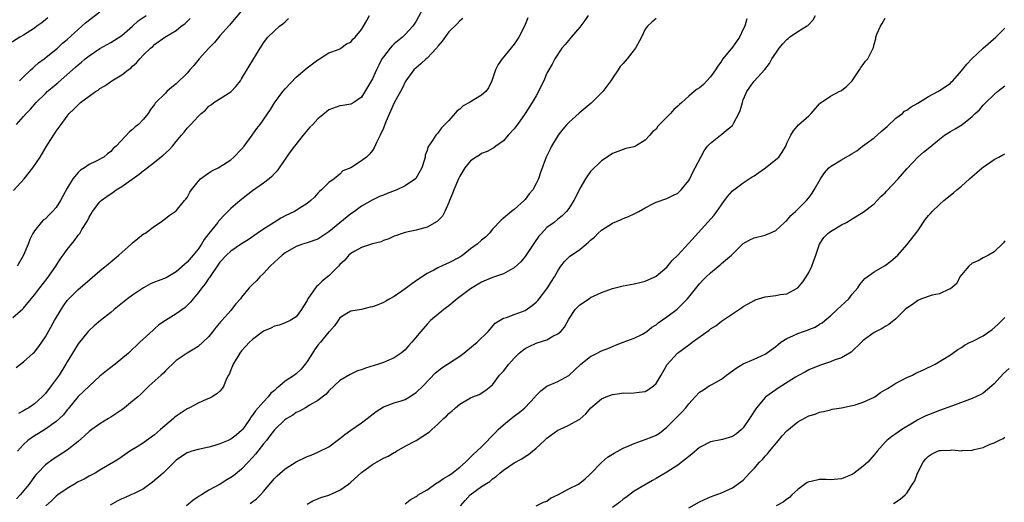
# Model space of a CAD drawing. Units: inches. Extents: x 2532000 to 2535000, y 1557000 to 1560000.
# Drawn here: x 2532620 to 2532801, y 1557186 to 1557274 of the extents above; entities that cross this region are included whole.
import ezdxf

# ---------------------------------------------------------------- set-up
doc = ezdxf.new("R2010")
doc.units = ezdxf.units.IN
doc.header["$MEASUREMENT"] = 0
doc.layers.add('LD25321557_2ft', color=114, linetype='Continuous')

msp = doc.modelspace()

# ---------------------------------------------------------------- linework, layer by layer
at = {"layer": 'LD25321557_2ft'}
for points, elevation in [([(2532694.65, 1557277), (2532693, 1557273.94), (2532692.64, 1557273.36), (2532692.39, 1557273), (2532691, 1557271.46), (2532690.51, 1557271), (2532689, 1557269.76), (2532688.6, 1557269.4), (2532688.25, 1557269), (2532687, 1557267.42), (2532686.72, 1557267), (2532686.13, 1557265.87), (2532685.73, 1557265), (2532685, 1557263.35), (2532683, 1557260), (2532681.55, 1557259), (2532681, 1557258.68), (2532679.53, 1557258.47), (2532679, 1557258.37), (2532677, 1557257.64), (2532676.65, 1557257.35), (2532676.2, 1557257), (2532675, 1557256.03), (2532674.03, 1557255), (2532673.52, 1557254.48), (2532672.26, 1557253), (2532670.68, 1557251), (2532669.74, 1557249.74), (2532669.2, 1557249), (2532667.87, 1557247), (2532667.5, 1557246.5), (2532667, 1557245.96), (2532666.56, 1557245.44), (2532666.06, 1557245), (2532665, 1557244.19), (2532663, 1557242.79), (2532660.71, 1557241), (2532659, 1557239.54), (2532658.47, 1557239), (2532657.7, 1557238.3), (2532657, 1557237.5), (2532656.78, 1557237.22), (2532656.63, 1557237), (2532655, 1557235), (2532654.14, 1557233.86), (2532653.63, 1557233), (2532653, 1557232.08), (2532652.13, 1557231), (2532651, 1557229.69), (2532649, 1557227.94), (2532647.14, 1557226.86), (2532645.71, 1557226.29), (2532645, 1557226.04), (2532644.29, 1557225.71), (2532642.99, 1557225.01), (2532641, 1557223.68), (2532640.06, 1557223), (2532637.61, 1557221), (2532637, 1557220.48), (2532635.09, 1557219), (2532633.95, 1557218.05), (2532633, 1557217.19), (2532632.83, 1557217), (2532631, 1557214.73), (2532629.98, 1557213), (2532629, 1557211.45), (2532628.75, 1557211), (2532627.52, 1557209), (2532627, 1557208.24), (2532626.09, 1557207), (2532625, 1557205.61), (2532624.41, 1557205), (2532623, 1557203.74), (2532621.94, 1557203), (2532621.34, 1557202.66), (2532621, 1557202.42), (2532620.08, 1557201.92)], 7460), ([(2532619.63, 1557210.37), (2532621, 1557211.39), (2532622.78, 1557213), (2532623, 1557213.22), (2532623.78, 1557214.22), (2532625, 1557215.99), (2532626.7, 1557219), (2532627.88, 1557221), (2532628.3, 1557221.7), (2532629, 1557222.65), (2532629.32, 1557223), (2532631, 1557224.71), (2532632.26, 1557225.74), (2532635, 1557228.1), (2532636.59, 1557229.41), (2532637, 1557229.77), (2532638.49, 1557231), (2532639, 1557231.48), (2532640.72, 1557233), (2532641, 1557233.28), (2532641.97, 1557234.03), (2532643, 1557234.88), (2532643.21, 1557235), (2532645, 1557236.34), (2532646.04, 1557237), (2532647, 1557237.73), (2532647.7, 1557238.3), (2532649, 1557239.16), (2532650.52, 1557241), (2532650.75, 1557241.25), (2532651, 1557241.59), (2532651.47, 1557242.53), (2532651.77, 1557243), (2532653, 1557244.53), (2532653.45, 1557245), (2532655, 1557246.09), (2532655.55, 1557246.45), (2532656.67, 1557247), (2532657, 1557247.18), (2532659, 1557248.51), (2532659.57, 1557249), (2532661, 1557250.46), (2532661.45, 1557251), (2532662.93, 1557253), (2532663.76, 1557254.24), (2532664.38, 1557255), (2532666.27, 1557257.73), (2532667.03, 1557258.97), (2532668.57, 1557261), (2532669, 1557261.54), (2532671, 1557263.63), (2532673, 1557265.36), (2532675, 1557266.85), (2532675.09, 1557266.91), (2532675.29, 1557267), (2532677, 1557268.12), (2532678.76, 1557268.76), (2532679, 1557268.87), (2532679.21, 1557269), (2532680.23, 1557269.77), (2532681, 1557270.1), (2532681.39, 1557270.61), (2532681.82, 1557271), (2532683, 1557272.42), (2532683.36, 1557273), (2532683.93, 1557274.07), (2532684.47, 1557275)], 7458), ([(2532619.7, 1557255), (2532621, 1557256.42), (2532621.5, 1557257), (2532622.24, 1557257.76), (2532623.32, 1557259), (2532625, 1557260.68), (2532625.34, 1557261), (2532626.23, 1557261.77), (2532627.34, 1557262.66), (2532630.51, 1557265.49), (2532631, 1557265.95), (2532631.6, 1557266.4), (2532632.28, 1557267), (2532633, 1557267.59), (2532635, 1557268.94), (2532636.34, 1557269.66), (2532637, 1557270.05), (2532639, 1557271.33), (2532641, 1557273.01), (2532642.03, 1557273.97), (2532643.48, 1557275)], 7450), ([(2532661, 1557275.82), (2532659, 1557273.5), (2532658.78, 1557273.22), (2532657, 1557271.25), (2532655.99, 1557270.01), (2532655, 1557268.99), (2532653.21, 1557267), (2532652.21, 1557265.79), (2532651.5, 1557265), (2532651, 1557264.41), (2532649, 1557262.46), (2532648.2, 1557261.8), (2532647.28, 1557261), (2532647, 1557260.73), (2532645.14, 1557258.86), (2532645, 1557258.63), (2532644.3, 1557257.7), (2532643.85, 1557257), (2532643, 1557255.93), (2532642.09, 1557255), (2532641.48, 1557254.52), (2532641, 1557254.04), (2532640.4, 1557253.6), (2532637.98, 1557251), (2532637.46, 1557250.54), (2532637, 1557250.01), (2532636.41, 1557249.59), (2532635.69, 1557249), (2532634.19, 1557248.19), (2532633, 1557247.61), (2532632.16, 1557247), (2532631.42, 1557246.58), (2532631, 1557246.17), (2532630.06, 1557245), (2532629, 1557243.27), (2532628.18, 1557241.82), (2532627.78, 1557241), (2532627, 1557239.74), (2532626.3, 1557239), (2532625.64, 1557238.36), (2532625, 1557237.69), (2532624.59, 1557237.41), (2532624.2, 1557237), (2532623, 1557235.47), (2532622.72, 1557235), (2532622.16, 1557233.84), (2532621.84, 1557233), (2532621.01, 1557231), (2532619.81, 1557229)], 7454), ([(2532620.24, 1557263), (2532621, 1557263.7), (2532622.35, 1557265), (2532622.67, 1557265.33), (2532623, 1557265.59), (2532623.74, 1557266.26), (2532624.75, 1557267), (2532627, 1557268.81), (2532627.22, 1557269), (2532628.13, 1557269.87), (2532629, 1557270.6), (2532631, 1557272.41), (2532632.38, 1557273.62), (2532635, 1557275.63)], 7448), ([(2532724.57, 1557275), (2532723.96, 1557274.04), (2532723, 1557272.85), (2532721.42, 1557271), (2532721.24, 1557270.76), (2532720.33, 1557269.67), (2532719.75, 1557269), (2532718.42, 1557267), (2532717.97, 1557266.03), (2532717.32, 1557265), (2532717, 1557264.37), (2532716.42, 1557263), (2532715.94, 1557262.06), (2532715.46, 1557261), (2532715, 1557260.26), (2532714.31, 1557259), (2532713, 1557257), (2532711.59, 1557255), (2532711.35, 1557254.65), (2532711, 1557254.2), (2532709.88, 1557253), (2532709, 1557251.98), (2532707.6, 1557251), (2532707.28, 1557250.72), (2532707, 1557250.56), (2532706, 1557250), (2532705, 1557249.64), (2532704.63, 1557249.37), (2532704.02, 1557249), (2532703, 1557248.29), (2532701.96, 1557247), (2532701, 1557245.48), (2532700.78, 1557245), (2532699.94, 1557243), (2532699.7, 1557242.3), (2532699.14, 1557241), (2532699, 1557240.63), (2532698.27, 1557239), (2532697.85, 1557238.15), (2532696.85, 1557237.15), (2532695, 1557236.15), (2532693, 1557235.6), (2532691, 1557235.16), (2532690.46, 1557235), (2532689.37, 1557234.63), (2532689, 1557234.48), (2532688, 1557234), (2532687, 1557233.67), (2532686.56, 1557233.45), (2532685, 1557233.07), (2532683, 1557232.4), (2532681.73, 1557231.73), (2532681, 1557231.31), (2532680.65, 1557231), (2532679.9, 1557230.1), (2532679, 1557229.26), (2532678.78, 1557229), (2532677, 1557227.23), (2532676.75, 1557227), (2532675.75, 1557226.25), (2532675, 1557225.43), (2532674.74, 1557225.26), (2532674.55, 1557225), (2532673.57, 1557223.57), (2532673.14, 1557223), (2532673, 1557222.68), (2532672.34, 1557221.66), (2532671.96, 1557221), (2532671, 1557219.66), (2532669.9, 1557219), (2532669, 1557218.57), (2532667.85, 1557218.15), (2532667, 1557217.99), (2532666.38, 1557217.62), (2532665, 1557217.07), (2532663, 1557215.51), (2532662.45, 1557215), (2532661, 1557213.46), (2532660.65, 1557213), (2532659.42, 1557211), (2532659.32, 1557210.68), (2532659, 1557209.93), (2532658.75, 1557209.25), (2532658.6, 1557209), (2532658.18, 1557208.18), (2532657.72, 1557207), (2532657.45, 1557206.55), (2532657, 1557206.06), (2532656.45, 1557205.55), (2532655.56, 1557205), (2532655, 1557204.7), (2532654.51, 1557204.51), (2532653, 1557203.84), (2532651.42, 1557203), (2532651, 1557202.81), (2532649.93, 1557202.07), (2532649, 1557201.44), (2532648.76, 1557201.24), (2532648.49, 1557201), (2532646.12, 1557199), (2532645, 1557198.02), (2532644.38, 1557197.62), (2532643, 1557196.58), (2532641.85, 1557195.85), (2532640.46, 1557195), (2532639, 1557194), (2532638.42, 1557193.58), (2532637.47, 1557193), (2532636.35, 1557192.35), (2532635, 1557191.52), (2532634.13, 1557191), (2532633, 1557190.42), (2532632.09, 1557189.91), (2532631, 1557189.38), (2532630.33, 1557189), (2532629, 1557188.18), (2532627.29, 1557187), (2532627, 1557186.78), (2532626.11, 1557185.89), (2532625.09, 1557185)], 7466), ([(2532662.58, 1557185.42), (2532663.73, 1557186.27), (2532664.46, 1557187), (2532665, 1557187.63), (2532667, 1557190.01), (2532667.5, 1557190.5), (2532669, 1557191.77), (2532671, 1557193.08), (2532673, 1557194.05), (2532673.73, 1557194.27), (2532675, 1557194.84), (2532675.12, 1557194.88), (2532677, 1557195.83), (2532678.51, 1557197), (2532679, 1557197.36), (2532679.9, 1557198.1), (2532681, 1557198.9), (2532683, 1557200.25), (2532684.04, 1557201), (2532684.56, 1557201.44), (2532685.69, 1557202.31), (2532687, 1557203.14), (2532687.2, 1557203.2), (2532689, 1557203.87), (2532690.27, 1557204.27), (2532691, 1557204.52), (2532691.79, 1557205), (2532693, 1557205.77), (2532694.31, 1557207), (2532696.58, 1557209.42), (2532697.69, 1557210.31), (2532701, 1557212.47), (2532701.76, 1557213), (2532703.52, 1557214.48), (2532704.19, 1557215), (2532706.21, 1557217), (2532706.56, 1557217.44), (2532707.5, 1557218.5), (2532709, 1557219.43), (2532709.58, 1557219.58), (2532711, 1557220.11), (2532713, 1557220.87), (2532714.26, 1557221.74), (2532715, 1557222.39), (2532715.3, 1557222.7), (2532715.55, 1557223), (2532717, 1557224.82), (2532717.12, 1557225), (2532717.84, 1557226.16), (2532718.37, 1557227), (2532719, 1557228.14), (2532719.57, 1557229), (2532720.19, 1557229.81), (2532721, 1557230.61), (2532721.21, 1557230.79), (2532721.5, 1557231), (2532723, 1557232.03), (2532724.19, 1557233), (2532724.64, 1557233.36), (2532725, 1557233.75), (2532725.69, 1557234.31), (2532726.35, 1557235), (2532727, 1557235.58), (2532729, 1557236.85), (2532730.51, 1557237.49), (2532731, 1557237.72), (2532731.93, 1557238.07), (2532733, 1557238.6), (2532733.86, 1557239), (2532735, 1557239.67), (2532736.39, 1557240.39), (2532737, 1557240.69), (2532739, 1557241.37), (2532740.06, 1557241.94), (2532741, 1557242.38), (2532741.64, 1557243), (2532743, 1557244.67), (2532743.19, 1557245), (2532743.76, 1557246.24), (2532744.19, 1557247), (2532745.2, 1557249), (2532745.85, 1557250.15), (2532746.47, 1557251), (2532747, 1557251.56), (2532748.8, 1557253), (2532749, 1557253.13), (2532749.92, 1557253.92), (2532751, 1557254.8), (2532751.1, 1557254.9), (2532751.25, 1557255.25), (2532752.18, 1557257), (2532752.43, 1557257.57), (2532752.83, 1557259), (2532753, 1557259.49), (2532753.67, 1557261), (2532754.19, 1557261.81), (2532755, 1557262.93), (2532756.96, 1557265.04), (2532757.81, 1557266.19), (2532758.24, 1557267), (2532759, 1557268.09), (2532759.59, 1557269), (2532760.23, 1557269.77), (2532761, 1557270.56), (2532761.23, 1557270.77), (2532761.51, 1557271), (2532763, 1557272.04), (2532764.62, 1557273), (2532764.84, 1557273.16), (2532765, 1557273.35), (2532765.81, 1557274.19), (2532766.23, 1557275)], 7472), ([(2532625.45, 1557274.55), (2532625, 1557274.2), (2532624.36, 1557273.64), (2532623.43, 1557273), (2532623, 1557272.67), (2532621, 1557271.38), (2532620.34, 1557271), (2532618.31, 1557269.69)], 7446), ([(2532619, 1557219.53), (2532620.86, 1557221.14), (2532621, 1557221.29), (2532622.39, 1557223), (2532623, 1557223.73), (2532623.98, 1557225), (2532625.31, 1557226.69), (2532626.91, 1557229), (2532627.74, 1557230.26), (2532628.28, 1557231), (2532629, 1557232.05), (2532630.33, 1557233.67), (2532631, 1557234.64), (2532631.29, 1557235), (2532631.69, 1557235.69), (2532632.7, 1557237.3), (2532633, 1557237.94), (2532633.41, 1557238.59), (2532633.63, 1557239), (2532635, 1557240.76), (2532635.22, 1557241), (2532636.24, 1557241.76), (2532637.43, 1557242.57), (2532638, 1557243), (2532639, 1557243.59), (2532642.17, 1557245.83), (2532643, 1557246.51), (2532643.3, 1557246.7), (2532643.69, 1557247), (2532645, 1557248.04), (2532646.63, 1557249.37), (2532647.68, 1557250.32), (2532648.3, 1557251), (2532649, 1557251.85), (2532649.97, 1557253), (2532650.44, 1557253.56), (2532651, 1557254.33), (2532651.35, 1557254.65), (2532651.65, 1557255), (2532653, 1557256.43), (2532653.57, 1557257), (2532654.37, 1557257.63), (2532655, 1557258.32), (2532655.4, 1557258.6), (2532655.92, 1557259), (2532659, 1557260.96), (2532659.98, 1557262.02), (2532660.76, 1557263), (2532661, 1557263.36), (2532662.35, 1557265.65), (2532664.37, 1557269), (2532664.64, 1557269.36), (2532665, 1557269.97), (2532665.81, 1557271), (2532667, 1557272.18), (2532667.93, 1557273), (2532668.55, 1557273.45), (2532669, 1557273.83), (2532669.6, 1557274.4)], 7456), ([(2532619.16, 1557242.84), (2532621.08, 1557245), (2532622.7, 1557247), (2532624.04, 1557249), (2532625.14, 1557250.86), (2532627, 1557253.76), (2532627.88, 1557255), (2532629, 1557256.53), (2532629.38, 1557257), (2532630.22, 1557257.78), (2532631, 1557258.57), (2532631.47, 1557259), (2532633, 1557260.17), (2532634.22, 1557261), (2532634.7, 1557261.3), (2532635, 1557261.55), (2532635.93, 1557262.07), (2532637.16, 1557263), (2532639, 1557264.11), (2532640.18, 1557265), (2532640.67, 1557265.33), (2532641, 1557265.66), (2532641.72, 1557266.28), (2532642.3, 1557267), (2532643, 1557267.78), (2532644.26, 1557269), (2532644.69, 1557269.31), (2532645, 1557269.64), (2532646.92, 1557271), (2532649, 1557272.25), (2532649.93, 1557273), (2532650.57, 1557273.43), (2532651.56, 1557274.44)], 7452), ([(2532713.46, 1557274.54), (2532712.87, 1557273), (2532711.85, 1557271), (2532711, 1557269.71), (2532708.8, 1557267), (2532708.04, 1557265.96), (2532707.57, 1557265), (2532706.86, 1557263), (2532706.27, 1557261.73), (2532705.8, 1557261), (2532705, 1557260.34), (2532702.79, 1557259), (2532701.61, 1557258.39), (2532701, 1557257.79), (2532700.5, 1557257.5), (2532699, 1557255.7), (2532697.65, 1557254.35), (2532697, 1557253.4), (2532696.63, 1557253), (2532696.02, 1557252.02), (2532695.17, 1557250.83), (2532695, 1557250.2), (2532694.67, 1557249.33), (2532694.64, 1557249), (2532694.54, 1557248.54), (2532694.04, 1557247), (2532692.95, 1557245.05), (2532692.9, 1557245), (2532691, 1557243.72), (2532689.44, 1557243), (2532687.7, 1557242.3), (2532687, 1557242), (2532686.27, 1557241.73), (2532684.92, 1557241.08), (2532683, 1557239.97), (2532681.69, 1557239), (2532681, 1557238.55), (2532679, 1557236.92), (2532677, 1557235.26), (2532675, 1557233.96), (2532673, 1557233.25), (2532672.16, 1557233), (2532671, 1557232.6), (2532669, 1557231.44), (2532668.43, 1557231), (2532667.69, 1557230.31), (2532667, 1557229.7), (2532666.25, 1557229), (2532665, 1557227.64), (2532664.34, 1557227), (2532663.7, 1557226.3), (2532663, 1557225.59), (2532662.69, 1557225.31), (2532662.4, 1557225), (2532661, 1557223.27), (2532660.8, 1557223), (2532659.95, 1557222.05), (2532659.14, 1557221), (2532659, 1557220.87), (2532657.39, 1557219), (2532657.2, 1557218.8), (2532656.29, 1557217.71), (2532655.74, 1557217), (2532655, 1557216.08), (2532653.86, 1557215), (2532653, 1557214.24), (2532652.25, 1557213.75), (2532651, 1557213), (2532649, 1557211.64), (2532648.3, 1557211), (2532647.65, 1557210.35), (2532647, 1557209.75), (2532646.64, 1557209.36), (2532646.23, 1557209), (2532644.06, 1557207), (2532642.51, 1557205.49), (2532641.96, 1557205), (2532641, 1557204.2), (2532639.51, 1557203), (2532639, 1557202.63), (2532637, 1557201.27), (2532636.58, 1557201), (2532635, 1557200.07), (2532633.52, 1557199), (2532633, 1557198.61), (2532632.16, 1557197.84), (2532631, 1557196.81), (2532629, 1557195.23), (2532626.44, 1557193.56), (2532625, 1557192.5), (2532623.57, 1557191), (2532623.28, 1557190.72), (2532623, 1557190.37), (2532622.04, 1557189), (2532620.39, 1557187), (2532619.72, 1557186.28)], 7464), ([(2532701.56, 1557274.44), (2532701, 1557273.98), (2532700.53, 1557273.47), (2532699, 1557271.97), (2532697.75, 1557270.25), (2532697, 1557269.33), (2532696.87, 1557269.13), (2532696.75, 1557269), (2532695, 1557267.16), (2532694.82, 1557267), (2532693.89, 1557266.11), (2532693, 1557265.39), (2532692.6, 1557265), (2532691.13, 1557263), (2532691, 1557262.78), (2532690.45, 1557261.55), (2532689, 1557258.92), (2532687.45, 1557255.45), (2532687, 1557254.31), (2532686.4, 1557253), (2532685.8, 1557251.8), (2532685.33, 1557250.67), (2532685, 1557250.18), (2532684.46, 1557249.54), (2532683.92, 1557249), (2532683, 1557248.28), (2532681.01, 1557247.01), (2532679.55, 1557246.45), (2532679, 1557245.87), (2532677.95, 1557245), (2532677, 1557244.32), (2532675.66, 1557243), (2532675.3, 1557242.7), (2532675, 1557242.39), (2532674.35, 1557241.65), (2532673.69, 1557241), (2532673, 1557240.45), (2532671.56, 1557239.56), (2532671, 1557239.19), (2532670.68, 1557239), (2532669, 1557238.2), (2532668.21, 1557237.79), (2532666.99, 1557237), (2532665, 1557235.77), (2532663.84, 1557235), (2532662.17, 1557233.83), (2532661, 1557233.07), (2532659, 1557231.71), (2532658.21, 1557231), (2532657, 1557229.7), (2532656.5, 1557229), (2532655.44, 1557227.44), (2532655.1, 1557226.9), (2532655, 1557226.78), (2532654.28, 1557225.72), (2532653.67, 1557225), (2532653, 1557224.08), (2532652.09, 1557223), (2532651.64, 1557222.36), (2532651, 1557221.73), (2532650.62, 1557221.38), (2532649, 1557220.23), (2532647, 1557219.02), (2532645.79, 1557218.21), (2532645, 1557217.46), (2532644.75, 1557217.25), (2532642.31, 1557215), (2532641.62, 1557214.38), (2532641, 1557213.74), (2532640.23, 1557213), (2532637.8, 1557211), (2532636.22, 1557209.78), (2532635, 1557208.8), (2532633, 1557206.96), (2532632.02, 1557205.98), (2532631, 1557205.03), (2532629.2, 1557202.8), (2532629, 1557202.59), (2532628.3, 1557201.7), (2532627.58, 1557201), (2532627, 1557200.49), (2532625, 1557199.08), (2532623.72, 1557198.28), (2532623, 1557197.87), (2532621.8, 1557197), (2532621, 1557196.27), (2532619.9, 1557195)], 7462), ([(2532737, 1557274.43), (2532736.26, 1557273.74), (2532735.44, 1557273), (2532735, 1557272.46), (2532734.32, 1557271), (2532733.23, 1557269), (2532733, 1557268.68), (2532731.68, 1557267), (2532731, 1557266.19), (2532730.41, 1557265.59), (2532730.05, 1557265), (2532729, 1557263.48), (2532728.73, 1557263), (2532727.98, 1557262.02), (2532727.26, 1557261), (2532725.11, 1557258.89), (2532724, 1557258), (2532722.93, 1557257.07), (2532721, 1557255.33), (2532720.66, 1557255), (2532719.88, 1557254.12), (2532719.04, 1557253), (2532717.85, 1557251), (2532717.58, 1557250.42), (2532716.88, 1557249), (2532715.81, 1557246.19), (2532715.43, 1557245), (2532715, 1557244.17), (2532714.38, 1557243), (2532713.76, 1557242.24), (2532713, 1557241.23), (2532712.89, 1557241.11), (2532711, 1557239.36), (2532710.48, 1557239), (2532709, 1557237.76), (2532708.58, 1557237.42), (2532707, 1557235.75), (2532706.42, 1557235), (2532705.7, 1557234.3), (2532705, 1557233.76), (2532704.19, 1557233), (2532703, 1557232.13), (2532701.54, 1557231), (2532701, 1557230.63), (2532699, 1557229.56), (2532698.59, 1557229.41), (2532697, 1557228.67), (2532696.26, 1557228.26), (2532695, 1557227.61), (2532693.42, 1557226.58), (2532692.24, 1557225.76), (2532691, 1557224.81), (2532689, 1557223.41), (2532688.19, 1557223), (2532687.42, 1557222.58), (2532687, 1557222.32), (2532685.83, 1557221.83), (2532685, 1557221.52), (2532684.57, 1557221.43), (2532683, 1557221.02), (2532681, 1557220.74), (2532680.3, 1557220.3), (2532679, 1557219.51), (2532678.7, 1557219), (2532678, 1557218), (2532677.12, 1557217), (2532677, 1557216.9), (2532675.44, 1557215), (2532675, 1557214.49), (2532674.38, 1557213.62), (2532673.97, 1557213), (2532673, 1557211.48), (2532672.65, 1557211), (2532671.91, 1557210.09), (2532671, 1557209.23), (2532670.71, 1557209), (2532669, 1557207.85), (2532667.98, 1557207), (2532667.43, 1557206.57), (2532667, 1557206.16), (2532666.36, 1557205.64), (2532665.89, 1557205), (2532665, 1557204.09), (2532663.55, 1557202.45), (2532663, 1557201.63), (2532662.71, 1557201.29), (2532662.53, 1557201), (2532661.5, 1557199.5), (2532661.15, 1557199), (2532661, 1557198.81), (2532660.02, 1557197.98), (2532659, 1557197.21), (2532658.53, 1557197), (2532657, 1557196.36), (2532656.07, 1557196.07), (2532655, 1557195.76), (2532653, 1557195.31), (2532651.86, 1557195), (2532651.2, 1557194.8), (2532651, 1557194.71), (2532649.97, 1557194.03), (2532649, 1557193.35), (2532646.58, 1557191), (2532644.66, 1557189.34), (2532643, 1557188.11), (2532641.26, 1557187.26), (2532641, 1557187.11), (2532640.69, 1557187), (2532639.52, 1557186.48), (2532639, 1557186.31), (2532638.15, 1557185.85), (2532636.88, 1557185.12)], 7468), ([(2532753.66, 1557274.34), (2532753.28, 1557273), (2532753, 1557272.46), (2532752.29, 1557271), (2532751, 1557269.19), (2532749.28, 1557267), (2532749, 1557266.58), (2532748.32, 1557265.68), (2532747.88, 1557265), (2532747, 1557263.71), (2532746.32, 1557263), (2532745.69, 1557262.31), (2532745, 1557261.71), (2532744.57, 1557261.43), (2532743.98, 1557261), (2532743, 1557260.19), (2532741.72, 1557259), (2532741.33, 1557258.67), (2532741, 1557258.31), (2532740.28, 1557257.72), (2532739.66, 1557257), (2532739, 1557256.32), (2532737.64, 1557255), (2532737.33, 1557254.67), (2532737, 1557254.14), (2532736.36, 1557253.64), (2532735.89, 1557253), (2532735, 1557252.08), (2532733.25, 1557251), (2532733, 1557250.9), (2532731.46, 1557250.54), (2532730.01, 1557250.01), (2532729, 1557249.67), (2532728.02, 1557249), (2532727, 1557248.33), (2532725, 1557246.35), (2532724.43, 1557245.57), (2532724.07, 1557245), (2532723, 1557243.2), (2532722.3, 1557241.7), (2532721.94, 1557241), (2532721, 1557239.54), (2532720.58, 1557239), (2532719.78, 1557238.22), (2532719, 1557237.58), (2532718.29, 1557237), (2532717, 1557236.05), (2532716, 1557235), (2532715.52, 1557234.48), (2532714.68, 1557233.32), (2532713, 1557230.77), (2532712.21, 1557229.79), (2532711, 1557228.64), (2532710.29, 1557228.29), (2532709, 1557227.57), (2532707, 1557226.92), (2532705, 1557226.02), (2532703, 1557224.8), (2532700.5, 1557223), (2532699, 1557221.72), (2532698.6, 1557221.4), (2532698.07, 1557221), (2532695.64, 1557219), (2532695, 1557218.35), (2532693.84, 1557217), (2532692.21, 1557215), (2532691.63, 1557214.37), (2532691, 1557213.64), (2532690.28, 1557213), (2532689, 1557212.14), (2532687.57, 1557211.57), (2532687, 1557211.32), (2532686.08, 1557211), (2532683.73, 1557210.27), (2532683, 1557209.97), (2532682.24, 1557209.76), (2532680.89, 1557209.11), (2532679, 1557207.97), (2532677, 1557206.1), (2532676.48, 1557205.51), (2532675, 1557204.35), (2532673.44, 1557203.44), (2532673, 1557203.16), (2532672.68, 1557203), (2532671.61, 1557202.39), (2532671, 1557202.1), (2532670.37, 1557201.63), (2532669.29, 1557201), (2532669, 1557200.81), (2532667, 1557198.96), (2532666.18, 1557197.82), (2532665.55, 1557197), (2532665, 1557196.36), (2532663.54, 1557194.46), (2532663, 1557193.86), (2532662.17, 1557193), (2532661, 1557191.72), (2532659.49, 1557190.51), (2532659, 1557190.18), (2532658.25, 1557189.75), (2532657.06, 1557189), (2532655, 1557187.89), (2532653.63, 1557187), (2532653.23, 1557186.77), (2532652.03, 1557185.97), (2532650.9, 1557185)], 7470), ([(2532673, 1557185.3), (2532674.07, 1557185.93), (2532675, 1557186.26), (2532675.5, 1557186.5), (2532677, 1557186.98), (2532679, 1557187.89), (2532680.58, 1557189), (2532681, 1557189.35), (2532683, 1557191.14), (2532685, 1557192.59), (2532687, 1557193.72), (2532687.88, 1557194.12), (2532689, 1557194.8), (2532689.15, 1557194.86), (2532689.37, 1557195), (2532691, 1557195.93), (2532693.02, 1557197), (2532695.45, 1557198.55), (2532695.9, 1557199), (2532697, 1557200.01), (2532698.03, 1557201), (2532698.56, 1557201.44), (2532699, 1557201.93), (2532699.59, 1557202.41), (2532700.21, 1557203), (2532701, 1557203.63), (2532703, 1557204.83), (2532703.43, 1557205), (2532704.59, 1557205.41), (2532705.8, 1557206.2), (2532707, 1557207.2), (2532708.31, 1557209), (2532708.66, 1557209.34), (2532709, 1557209.71), (2532709.99, 1557211), (2532711, 1557212.11), (2532711.88, 1557213), (2532712.48, 1557213.52), (2532713, 1557213.88), (2532713.74, 1557214.26), (2532715, 1557214.86), (2532717, 1557215.44), (2532718.1, 1557216.1), (2532719, 1557216.53), (2532719.51, 1557217), (2532720.22, 1557217.78), (2532721, 1557219.23), (2532722.19, 1557221), (2532723, 1557221.86), (2532723.7, 1557222.3), (2532724.68, 1557223), (2532725, 1557223.2), (2532727, 1557224.17), (2532729, 1557224.9), (2532731, 1557225.34), (2532733, 1557225.71), (2532734.02, 1557225.98), (2532735, 1557226.21), (2532736.77, 1557227), (2532737, 1557227.12), (2532739, 1557228.8), (2532739.99, 1557230.01), (2532741, 1557231.02), (2532743, 1557233.18), (2532747.64, 1557238.36), (2532748.14, 1557239), (2532749, 1557240.23), (2532749.57, 1557241), (2532750.16, 1557241.84), (2532751, 1557242.77), (2532751.25, 1557243), (2532753, 1557244.28), (2532754.63, 1557245.37), (2532755, 1557245.58), (2532755.85, 1557246.15), (2532757.05, 1557247), (2532759, 1557248.56), (2532759.51, 1557249), (2532760.12, 1557249.88), (2532760.8, 1557251), (2532761, 1557251.52), (2532761.71, 1557253), (2532762.19, 1557253.81), (2532763.11, 1557254.89), (2532765, 1557256.59), (2532765.43, 1557257), (2532767, 1557258.76), (2532767.12, 1557258.88), (2532769, 1557260.2), (2532770.59, 1557261), (2532771, 1557261.22), (2532771.97, 1557262.03), (2532772.95, 1557263), (2532774.34, 1557265), (2532774.59, 1557265.41), (2532775, 1557265.96), (2532775.42, 1557266.58), (2532775.86, 1557267), (2532776.88, 1557269.12), (2532777, 1557269.71), (2532777.29, 1557270.71), (2532777.33, 1557271), (2532777.52, 1557271.52), (2532778.17, 1557273), (2532778.5, 1557273.5), (2532779, 1557274.48)], 7474), ([(2532691, 1557185.39), (2532691.9, 1557186.1), (2532693, 1557186.69), (2532693.17, 1557186.83), (2532693.4, 1557187), (2532695, 1557187.96), (2532696.81, 1557189.19), (2532697, 1557189.28), (2532698.01, 1557189.99), (2532699, 1557190.57), (2532699.62, 1557191), (2532701, 1557192.07), (2532702.08, 1557193), (2532702.52, 1557193.48), (2532703, 1557193.91), (2532703.54, 1557194.46), (2532704.15, 1557195), (2532705, 1557195.82), (2532707.55, 1557198.45), (2532708.06, 1557199), (2532709, 1557199.84), (2532710.41, 1557201), (2532710.75, 1557201.25), (2532711, 1557201.46), (2532711.9, 1557202.1), (2532712.91, 1557203), (2532714.81, 1557205), (2532714.89, 1557205.11), (2532715, 1557205.24), (2532715.89, 1557206.11), (2532717, 1557206.94), (2532719, 1557207.8), (2532721, 1557208.94), (2532723.22, 1557211), (2532725, 1557212.4), (2532726.19, 1557213), (2532727, 1557213.45), (2532728.16, 1557213.84), (2532729, 1557214.26), (2532729.55, 1557214.45), (2532731, 1557215.01), (2532733, 1557215.77), (2532734.51, 1557216.51), (2532735, 1557216.78), (2532735.3, 1557217), (2532736.23, 1557217.77), (2532737, 1557218.21), (2532737.42, 1557218.58), (2532739, 1557219.65), (2532740.9, 1557221.1), (2532742.76, 1557223), (2532745, 1557225.75), (2532745.59, 1557226.41), (2532746.19, 1557227), (2532747, 1557227.77), (2532748.77, 1557229.23), (2532749, 1557229.45), (2532750.83, 1557231), (2532753, 1557233.14), (2532754.18, 1557233.82), (2532755, 1557234.18), (2532757, 1557234.68), (2532757.24, 1557234.76), (2532757.75, 1557235), (2532759, 1557235.55), (2532760.59, 1557237), (2532760.79, 1557237.21), (2532761, 1557237.37), (2532761.73, 1557238.27), (2532762.58, 1557239), (2532764.57, 1557241), (2532765, 1557241.52), (2532765.62, 1557242.38), (2532766.03, 1557243), (2532767.15, 1557245), (2532767.89, 1557246.11), (2532768.72, 1557247), (2532769, 1557247.25), (2532771, 1557248.47), (2532772.62, 1557249.38), (2532773, 1557249.63), (2532773.85, 1557250.15), (2532774.89, 1557251), (2532777, 1557252.54), (2532778.3, 1557253.7), (2532779, 1557254.28), (2532779.37, 1557254.63), (2532781, 1557256.12), (2532782.2, 1557257), (2532782.6, 1557257.4), (2532783, 1557257.62), (2532783.78, 1557258.22), (2532785, 1557258.89), (2532787, 1557260.14), (2532788.67, 1557261), (2532789, 1557261.19), (2532789.67, 1557261.67), (2532791, 1557262.58), (2532791.22, 1557262.78), (2532791.44, 1557263), (2532793, 1557264.84), (2532793.98, 1557266.02), (2532794.91, 1557267), (2532797, 1557268.95), (2532799.34, 1557271), (2532801, 1557272.68)], 7476), ([(2532701.16, 1557185), (2532702.01, 1557185.99), (2532702.93, 1557187), (2532705, 1557188.52), (2532706.51, 1557189.49), (2532707, 1557189.92), (2532707.65, 1557190.35), (2532708.38, 1557191), (2532709, 1557191.52), (2532711, 1557192.88), (2532712.37, 1557193.63), (2532713, 1557194.06), (2532713.6, 1557194.4), (2532714.34, 1557195), (2532715, 1557195.56), (2532716.52, 1557197), (2532717, 1557197.41), (2532719, 1557198.85), (2532719.29, 1557199), (2532721, 1557199.78), (2532722.8, 1557200.8), (2532723, 1557200.9), (2532724.11, 1557201.89), (2532725.03, 1557203), (2532727, 1557204.63), (2532727.84, 1557205), (2532729, 1557205.45), (2532730.37, 1557205.63), (2532731, 1557205.75), (2532732.3, 1557205.7), (2532733, 1557205.74), (2532733.88, 1557205.88), (2532735, 1557205.98), (2532735.63, 1557206.37), (2532736.55, 1557207), (2532737, 1557207.43), (2532737.95, 1557209), (2532739.07, 1557210.93), (2532740.93, 1557213), (2532743, 1557214.54), (2532743.28, 1557214.72), (2532743.64, 1557215), (2532746.75, 1557217.25), (2532747, 1557217.49), (2532747.95, 1557218.05), (2532749, 1557218.88), (2532752.68, 1557221.32), (2532753, 1557221.57), (2532753.92, 1557222.08), (2532755, 1557222.7), (2532755.21, 1557222.79), (2532755.82, 1557223), (2532757, 1557223.34), (2532759, 1557223.61), (2532759.77, 1557223.77), (2532761, 1557223.89), (2532763, 1557224.99), (2532763.92, 1557226.08), (2532764.52, 1557227), (2532765, 1557227.84), (2532765.59, 1557229), (2532765.86, 1557229.86), (2532766.31, 1557231), (2532766.97, 1557233), (2532767.79, 1557234.21), (2532768.53, 1557235), (2532769, 1557235.36), (2532771, 1557236.56), (2532771.91, 1557237), (2532772.61, 1557237.39), (2532773, 1557237.68), (2532775, 1557238.89), (2532777, 1557240.41), (2532777.54, 1557241), (2532778.26, 1557241.74), (2532779, 1557242.41), (2532779.28, 1557242.72), (2532781.39, 1557245), (2532783, 1557246.85), (2532785, 1557248.95), (2532786.08, 1557249.92), (2532787.21, 1557250.79), (2532789, 1557252.29), (2532789.92, 1557253), (2532791, 1557253.67), (2532791.84, 1557254.16), (2532793.06, 1557254.94), (2532795, 1557256.44), (2532795.55, 1557257), (2532796.32, 1557257.68), (2532797, 1557258.49), (2532797.26, 1557258.74), (2532797.48, 1557259), (2532799, 1557260.49), (2532799.62, 1557261), (2532801, 1557262.04)], 7478), ([(2532715, 1557184.97), (2532716.35, 1557185.65), (2532717, 1557185.88), (2532717.62, 1557186.38), (2532719.1, 1557187.1), (2532721, 1557188.13), (2532722.78, 1557189), (2532723, 1557189.14), (2532724.02, 1557189.98), (2532725, 1557190.89), (2532727, 1557192.95), (2532728.09, 1557193.91), (2532729, 1557194.48), (2532729.31, 1557194.69), (2532731, 1557195.6), (2532731.99, 1557195.99), (2532733, 1557196.44), (2532735, 1557197.15), (2532736.32, 1557197.68), (2532737, 1557197.99), (2532737.64, 1557198.36), (2532739, 1557199.43), (2532740.78, 1557201.22), (2532741, 1557201.46), (2532741.78, 1557202.22), (2532742.46, 1557203), (2532743, 1557203.7), (2532744.17, 1557205), (2532745, 1557205.87), (2532745.71, 1557206.29), (2532746.77, 1557207), (2532747.35, 1557207.35), (2532749, 1557208.25), (2532749.92, 1557209), (2532751, 1557209.76), (2532751.72, 1557210.28), (2532753, 1557211.08), (2532755, 1557211.93), (2532757, 1557212.84), (2532759, 1557214.26), (2532759.39, 1557214.61), (2532759.91, 1557215), (2532761, 1557215.69), (2532762.23, 1557216.23), (2532763, 1557216.61), (2532764.06, 1557217), (2532764.76, 1557217.24), (2532765, 1557217.34), (2532766.21, 1557217.79), (2532767, 1557218.32), (2532767.45, 1557218.55), (2532767.96, 1557219), (2532769, 1557219.86), (2532770.24, 1557221), (2532772.34, 1557223), (2532773, 1557223.86), (2532773.99, 1557225), (2532774.38, 1557225.62), (2532775.29, 1557226.71), (2532775.71, 1557227), (2532777, 1557227.94), (2532779, 1557229.1), (2532780.08, 1557229.92), (2532781.32, 1557231), (2532783, 1557232.9), (2532783.94, 1557234.06), (2532785, 1557235.45), (2532786.43, 1557237.57), (2532787, 1557238.25), (2532787.33, 1557238.67), (2532787.62, 1557239), (2532789, 1557240.3), (2532789.81, 1557241), (2532791.55, 1557242.45), (2532792.16, 1557243), (2532793, 1557243.67), (2532794.49, 1557245), (2532795, 1557245.41), (2532795.82, 1557246.18), (2532796.83, 1557247), (2532797, 1557247.14), (2532799, 1557248.54), (2532799.89, 1557249), (2532800.6, 1557249.4), (2532801, 1557249.6)], 7480), ([(2532801, 1557233.63), (2532800.72, 1557233.28), (2532799, 1557231.61), (2532797.99, 1557231), (2532797, 1557230.51), (2532796.06, 1557229.94), (2532795, 1557229.54), (2532794.39, 1557229), (2532793, 1557227.39), (2532792.73, 1557227), (2532792.18, 1557225.82), (2532791, 1557224.83), (2532790.76, 1557224.76), (2532789, 1557223.91), (2532787.64, 1557223.64), (2532785.71, 1557223), (2532785, 1557222.68), (2532784.04, 1557221.96), (2532783, 1557221.24), (2532782.71, 1557221), (2532781, 1557219.32), (2532779.73, 1557218.27), (2532779, 1557217.92), (2532778.46, 1557217.54), (2532777, 1557216.82), (2532775, 1557215.31), (2532774.71, 1557215), (2532772.8, 1557213.2), (2532772.48, 1557213), (2532771, 1557212.16), (2532769.7, 1557211.7), (2532769, 1557211.42), (2532767.17, 1557210.83), (2532765.73, 1557210.27), (2532765, 1557209.95), (2532764.4, 1557209.6), (2532763, 1557208.84), (2532762.6, 1557208.6), (2532760.08, 1557207), (2532759.43, 1557206.57), (2532759, 1557206.31), (2532757.15, 1557205), (2532757, 1557204.85), (2532755.44, 1557203), (2532754.14, 1557201), (2532753, 1557199.33), (2532752.68, 1557199), (2532751.78, 1557198.22), (2532751, 1557197.69), (2532749.19, 1557197.19), (2532748.9, 1557197.1), (2532747, 1557196.71), (2532745, 1557195.7), (2532743.54, 1557194.46), (2532743, 1557194.06), (2532742.43, 1557193.57), (2532741, 1557192.46), (2532739, 1557191.15), (2532737.62, 1557190.38), (2532737, 1557189.99), (2532736.33, 1557189.67), (2532735.17, 1557189), (2532733, 1557187.67), (2532731.46, 1557186.54), (2532731, 1557186.24), (2532730.34, 1557185.66), (2532729, 1557184.69)], 7482), ([(2532743, 1557184.6), (2532745, 1557185.73), (2532745.86, 1557186.14), (2532747, 1557186.64), (2532749, 1557187.41), (2532751, 1557188.28), (2532752.58, 1557189.42), (2532753, 1557189.73), (2532753.62, 1557190.38), (2532754.14, 1557191), (2532755, 1557191.87), (2532755.99, 1557193), (2532756.51, 1557193.49), (2532757, 1557194.08), (2532757.46, 1557194.54), (2532757.79, 1557195), (2532759.46, 1557197), (2532760.15, 1557197.85), (2532761, 1557198.75), (2532763, 1557200.42), (2532765, 1557201.5), (2532766.17, 1557201.83), (2532767, 1557202.17), (2532767.7, 1557202.31), (2532769, 1557202.63), (2532769.28, 1557202.72), (2532771, 1557202.99), (2532773, 1557203.39), (2532773.54, 1557203.54), (2532775, 1557204.01), (2532777, 1557204.94), (2532777.11, 1557205), (2532778.2, 1557205.8), (2532779.45, 1557206.55), (2532780.22, 1557207), (2532781, 1557207.5), (2532781.99, 1557207.98), (2532783, 1557208.53), (2532784.03, 1557209), (2532784.68, 1557209.33), (2532786.05, 1557209.95), (2532788.21, 1557211), (2532791, 1557212.69), (2532791.46, 1557213), (2532792.33, 1557213.67), (2532793, 1557214.03), (2532793.55, 1557214.45), (2532794.64, 1557215), (2532795, 1557215.17), (2532797, 1557216.21), (2532798.66, 1557217.34), (2532799.72, 1557218.28), (2532800.41, 1557219), (2532801, 1557219.57)], 7484), ([(2532801.8, 1557210.2), (2532800.72, 1557209.28), (2532799, 1557207.38), (2532798.62, 1557207), (2532797, 1557205.65), (2532796.59, 1557205.41), (2532795, 1557204.67), (2532791.37, 1557203.37), (2532789, 1557202.49), (2532787, 1557201.7), (2532786.51, 1557201.49), (2532785, 1557200.76), (2532784.35, 1557200.35), (2532782.09, 1557199), (2532781, 1557198.18), (2532780.27, 1557197.73), (2532779.36, 1557197), (2532779, 1557196.66), (2532777.57, 1557195), (2532777.29, 1557194.71), (2532777, 1557194.38), (2532775.87, 1557193), (2532775, 1557192.26), (2532773.33, 1557191), (2532773, 1557190.77), (2532771.76, 1557190.24), (2532771, 1557189.95), (2532769, 1557189.77), (2532768.18, 1557189.82), (2532767, 1557189.81), (2532765.46, 1557189.46), (2532765, 1557189.4), (2532764.74, 1557189.26), (2532763, 1557188), (2532761.91, 1557187), (2532761.47, 1557186.53), (2532761, 1557186.23), (2532760.34, 1557185.66), (2532759.02, 1557185)], 7486), ([(2532780.58, 1557185.42), (2532781.77, 1557186.23), (2532782.69, 1557187), (2532783, 1557187.31), (2532784.06, 1557189), (2532784.44, 1557189.56), (2532784.96, 1557191), (2532786, 1557193), (2532786.42, 1557193.58), (2532787, 1557194.12), (2532787.52, 1557194.48), (2532788.65, 1557195), (2532789, 1557195.14), (2532789.16, 1557195.16), (2532791, 1557195.24), (2532791.27, 1557195.27), (2532793, 1557195.11), (2532793.15, 1557195.15), (2532795, 1557195.22), (2532795.34, 1557195.34), (2532797, 1557195.71), (2532798.3, 1557196.3), (2532799, 1557196.53), (2532799.87, 1557197), (2532800.65, 1557197.35), (2532801, 1557197.6)], 7488)]:
    msp.add_lwpolyline(points, dxfattribs=dict(at, elevation=elevation))

doc.saveas('drawing.dxf')
